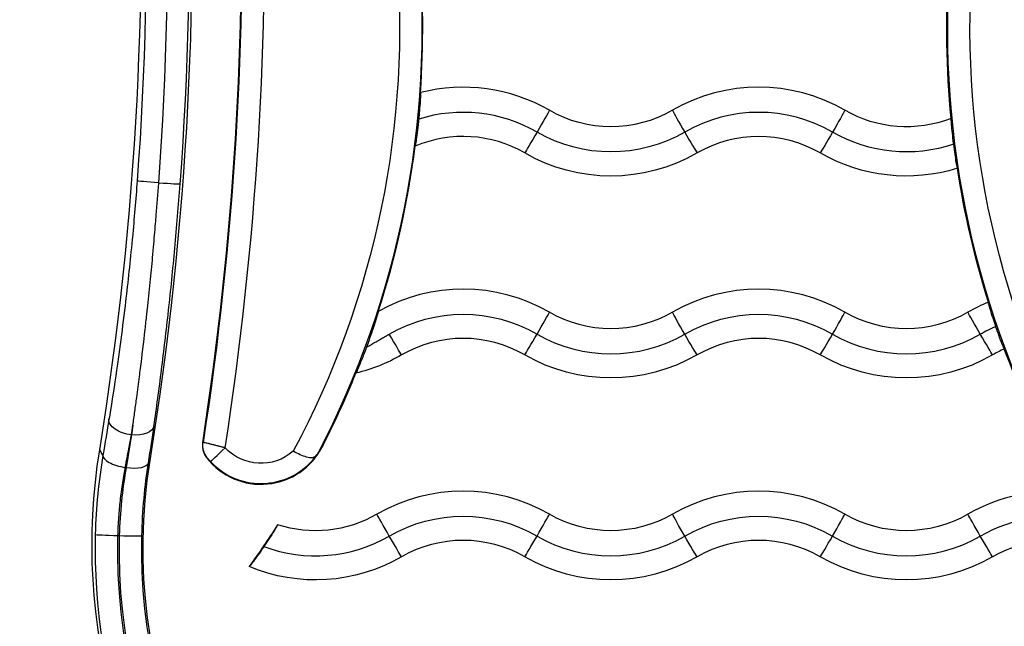
# Model space of a CAD drawing. Units: millimetres. Extents: x 98762 to 104335, y -17171 to -12377.
# Drawn here: x 101818 to 101918, y -15105 to -15044 of the extents above; entities that cross this region are included whole.
import ezdxf

# ---------------------------------------------------------------- set-up
doc = ezdxf.new("R2010")
doc.units = ezdxf.units.MM

msp = doc.modelspace()

# ---------------------------------------------------------------- linework, layer by layer
at = {"color": 7}
for p, q in [((101832.57, -15060.397), (101832.571, -15060.38)), ((101829.818, -15085.943), (101829.799, -15085.943)), ((101826.913, -15088.024), (101826.583, -15087.46)), ((101831.533, -15088.774), (101831.691, -15088.556)), ((101828.433, -15096.164), (101828.563, -15096.164))]:
    msp.add_line(p, q, dxfattribs=at)
for centre, major_axis, ratio, start_param, end_param in [((101504.459, -15035.424), (331.52, 0), 0.999643, -0.161021, 0.275935), ((101504.459, -15035.157), (326.346, 0), 0.999643, -0.161021, 0.275935), ((101504.459, -15035.958), (329.02, 0), 0.999643, -0.074323, 0.132438), ((101504.459, -15035.897), (331.211, 0), 0.999643, -0.074373, 0.132526), ((101504.459, -15035.424), (336.52, 0), 0.999643, -0.153159, 0.031124), ((101504.459, -15035.29), (338.868, 0), 0.999643, -0.154036, 0.031124), ((101766.181, -15044.719), (93.144, 0), 0.999643, -0.481124, 0.087271), ((101766.181, -15044.792), (93.192, 0), 0.999643, -0.068939, 0.087271), ((102005.777, -15044.719), (-93.144, 0), 0.999643, -0.087271, 0.481124), ((101863.479, -15068.16), (-17.5, 0), 0.999643, -2.094395, -1.320902), ((101893.479, -15068.16), (-17.5, 0), 0.999643, -2.094395, -1.047198), ((101893.479, -15068.213), (-15, 0), 0.999643, -2.094395, -1.047198), ((101863.479, -15068.213), (-15, 0), 0.999643, -2.094395, -1.265133), ((101885.994, -15055.184), (-1.3, 2.252), 0.013351, 0.255997, 1.582455), ((101863.479, -15068.16), (-12.5, 0), 0.999643, -2.094395, -1.171091), ((101885.964, -15055.132), (1.3, -2.252), 0.013351, -1.536198, -0.20974), ((101893.479, -15068.16), (-12.5, 0), 0.999643, -2.094395, -1.047198), ((101766.181, -15044.792), (93.192, 0), 0.999643, -0.312436, -0.127624), ((101863.479, -15088.652), (-17.5, 0), 0.999643, -2.094395, -1.055882), ((101893.479, -15088.652), (-17.5, 0), 0.999643, -2.094395, -1.047198), ((101923.479, -15088.652), (-17.5, 0), 0.999643, -1.179072, -1.047198), ((101870.964, -15075.676), (1.3, 2.252), 0.013351, -1.582455, -0.255997), ((101900.964, -15075.676), (1.3, 2.252), 0.013351, -1.582455, -0.255997), ((101863.479, -15088.652), (-12.5, 0), 0.999643, -2.094395, -1.047198), ((101870.994, -15075.625), (-1.3, -2.252), 0.013351, 0.20974, 1.536198), ((101878.479, -15062.734), (15, 0), 0.999643, -2.094395, -1.047198), ((101893.479, -15088.652), (-12.5, 0), 0.999643, -2.094395, -1.047198), ((101900.994, -15075.625), (-1.3, -2.252), 0.013351, 0.20974, 1.536198), ((101908.479, -15062.734), (15, 0), 0.999643, -2.094395, -1.047198), ((101923.479, -15088.652), (-12.5, 0), 0.999643, -1.153813, -1.047198), ((101766.181, -15044.792), (93.192, 0), 0.999643, -0.472008, -0.383922), ((101827.39, -15058.315), (4.327, 50.749), 0.110449, -2.137029, -2.114342), ((101842.95, -15083.968), (6.998, 0), 0.999643, -2.476664, -0.472008), ((101829.182, -15088.392), (-2.267, 0.387), 0.3679, 0.023367, 1.633527), ((102522.702, -10516.255), (-685.582, -4572.008), 0.020368, 0.003418, 0.004004), ((101842.95, -15083.888), (6.998, 0), 0.999643, -2.385306, -0.616129), ((101829.263, -15088.405), (2.272, -0.358), 0.367994, -1.512903, -0.01416), ((101863.479, -15109.145), (-17.5, 0), 0.999643, -2.094395, -1.047198), ((101893.479, -15109.145), (-17.5, 0), 0.999643, -2.094395, -1.047198), ((101923.479, -15109.145), (-17.5, 0), 0.999643, -1.674336, -1.047198), ((101870.964, -15096.169), (1.3, 2.252), 0.013351, -1.582455, -0.255997), ((101900.964, -15096.169), (1.3, 2.252), 0.013351, -1.582455, -0.255997), ((101885.979, -15097.578), (-59.865, 0), 0.999643, -0.025615, 0.712163), ((101828.433, -15096.103), (-2.299, 0.059), 0.026693, 0.018137, 1.57148), ((101885.979, -15097.638), (-57.435, 0), 0.999643, -0.025673, 3.167266), ((101828.563, -15096.103), (2.299, -0.059), 0.026693, -1.570111, -0.016768), ((101848.479, -15083.227), (15, 0), 0.999643, -1.926835, -1.047198), ((101863.479, -15109.145), (-12.5, 0), 0.999643, -2.094395, -1.047198), ((101870.994, -15096.118), (-1.3, -2.252), 0.013351, 0.20974, 1.536198), ((101878.479, -15083.227), (15, 0), 0.999643, -2.094395, -1.047198), ((101893.479, -15109.145), (-12.5, 0), 0.999643, -2.094395, -1.047198), ((101900.994, -15096.118), (-1.3, -2.252), 0.013351, 0.20974, 1.536198), ((101908.479, -15083.227), (15, 0), 0.999643, -2.094395, -1.047198), ((101923.479, -15109.145), (-12.5, 0), 0.999643, -2.061253, -1.047198)]:
    msp.add_ellipse(centre, major_axis=major_axis, ratio=ratio, start_param=start_param, end_param=end_param, dxfattribs=at)
at = {"color": 7, "extrusion": (0, 0, -1)}
for centre, major_axis, ratio, start_param, end_param in [((101504.459, -15035.897), (326.83, 0), 0.999643, -0.132438, 0.074323), ((101504.459, -15035.351), (336.568, 0), 0.999643, -0.031124, 0.15329), ((101766.181, -15044.659), (90.844, 0), 0.999643, -0.087271, 0.492701), ((102005.777, -15044.659), (-90.844, 0), 0.999643, -0.492701, 0.087271), ((102005.777, -15044.792), (-93.192, 0), 0.999643, -0.097149, 0.065973), ((101870.964, -15055.184), (1.3, 2.252), 0.013351, 0.255997, 1.582455), ((101878.479, -15042.188), (-12.5, 0), 0.999643, -2.094395, -1.047198), ((101900.964, -15055.184), (1.3, 2.252), 0.013351, 0.255997, 1.582455), ((101908.479, -15042.188), (-12.5, 0), 0.999643, -1.942998, -1.047198), ((101870.994, -15055.132), (-1.3, -2.252), 0.013351, -1.536198, -0.20974), ((101878.479, -15042.242), (-15, 0), 0.999643, -2.094395, -1.047198), ((101900.994, -15055.132), (-1.3, -2.252), 0.013351, -1.536198, -0.20974), ((101908.479, -15042.242), (-15, 0), 0.999643, -1.896311, -1.047198), ((101878.479, -15042.188), (-17.5, 0), 0.999643, -2.094395, -1.047198), ((101908.479, -15042.188), (-17.5, 0), 0.999643, -1.871352, -1.047198), ((102005.777, -15044.792), (-93.192, 0), 0.999643, -0.301814, -0.152), ((101832.68, -15060.327), (-2.294, 0.171), 0.026628, -1.525238, -0.019437), ((101832.461, -15060.327), (2.294, -0.171), 0.026628, 0.015469, 1.521258), ((101863.479, -15088.706), (15, 0), 0.999643, -2.094395, -1.047198), ((101878.479, -15062.681), (-12.5, 0), 0.999643, -2.094395, -1.047198), ((101885.994, -15075.676), (-1.3, 2.252), 0.013351, -1.582455, -0.255997), ((101893.479, -15088.706), (15, 0), 0.999643, -2.094395, -1.047198), ((101908.479, -15062.681), (-12.5, 0), 0.999643, -2.094395, -1.047198), ((101915.994, -15075.676), (-1.3, 2.252), 0.013351, -1.582455, -0.255997), ((101923.479, -15088.706), (15, 0), 0.999643, -2.094395, -1.977628), ((101855.964, -15075.625), (1.3, -2.252), 0.013351, 0.20974, 1.536198), ((101885.964, -15075.625), (1.3, -2.252), 0.013351, 0.20974, 1.536198), ((101915.964, -15075.625), (1.3, -2.252), 0.013351, 0.20974, 1.536198), ((102005.777, -15044.792), (-93.192, 0), 0.999643, -0.472008, -0.355623), ((101848.479, -15062.681), (-17.5, 0), 0.999643, -2.094395, -1.807839), ((101878.479, -15062.681), (-17.5, 0), 0.999643, -2.094395, -1.047198), ((101908.479, -15062.681), (-17.5, 0), 0.999643, -2.094395, -1.047198), ((101829.799, -15084.706), (-2.27, 0.372), 0.532718, -1.657906, -0.025317), ((101828.899, -15058.624), (-4.371, -50.452), 0.07658, -1.028035, -1.005264), ((101829.818, -15084.706), (2.277, -0.324), 0.53395, 0.015931, 1.494931), ((101885.979, -15097.104), (-60.175, 0), 0.999643, -0.712163, 0.161021), ((101839.057, -15087.029), (-0.977, 1.745), 0.999856, -1.737759, -0.906535), ((102799.677, -8653.035), (-963.557, -6433.906), 0.013423, -0.010497, -0.010076), ((101839.314, -15087.317), (-1.455, -1.373), 0.019423, 0.018328, 1.589124), ((101842.95, -15083.835), (-4.998, 0), 0.999643, -2.284021, -0.756287), ((101885.979, -15097.371), (55, 0), 0.999643, -0.161021, 3.302614), ((101863.479, -15109.199), (15, 0), 0.999643, -2.094395, -1.047198), ((101893.479, -15109.199), (15, 0), 0.999643, -2.094395, -1.047198), ((101848.479, -15083.174), (-12.5, 0), 0.999643, -2.094395, -1.258484), ((101855.994, -15096.169), (-1.3, 2.252), 0.013351, -1.582455, -0.255997), ((101878.479, -15083.174), (-12.5, 0), 0.999643, -2.094395, -1.047198), ((101885.994, -15096.169), (-1.3, 2.252), 0.013351, -1.582455, -0.255997), ((101908.479, -15083.174), (-12.5, 0), 0.999643, -2.094395, -1.047198), ((101915.994, -15096.169), (-1.3, 2.252), 0.013351, -1.582455, -0.255997), ((101923.479, -15109.199), (15, 0), 0.999643, -2.094395, -1.336836), ((101766.181, -15044.792), (-93.192, 0), 0.999643, -2.571576, -2.516328), ((101885.979, -15097.638), (57.565, 0), 0.999643, -0.025615, 3.167208), ((101885.979, -15097.578), (55.135, 0), 0.999643, -0.025673, 3.167266), ((101855.964, -15096.118), (1.3, -2.252), 0.013351, 0.20974, 1.536198), ((101885.964, -15096.118), (1.3, -2.252), 0.013351, 0.20974, 1.536198), ((101915.964, -15096.118), (1.3, -2.252), 0.013351, 0.20974, 1.536198), ((101848.479, -15083.174), (-17.5, 0), 0.999643, -2.094395, -1.175587), ((101878.479, -15083.174), (-17.5, 0), 0.999643, -2.094395, -1.047198), ((101908.479, -15083.174), (-17.5, 0), 0.999643, -2.094395, -1.047198)]:
    msp.add_ellipse(centre, major_axis=major_axis, ratio=ratio, start_param=start_param, end_param=end_param, dxfattribs=at)
at = {"color": 7}
for points, knots in [([(101859.151, -15051.209), (101859.151, -15051.261), (101859.15, -15051.334), (101859.141, -15051.592), (101859.13, -15051.816), (101859.095, -15052.369), (101859.072, -15052.698), (101859.02, -15053.331), (101858.994, -15053.622), (101858.965, -15053.914)], [-1.6529853, -1.6529853, -1.6529853, -1.6529853, -1.5943516, -1.5943516, -1.4916364, -1.4916364, -1.3818489, -1.3818489, -1.2940468, -1.2940468, -1.2940468, -1.2940468]), ([(101858.965, -15053.914), (101858.957, -15053.997), (101858.949, -15054.081), (101858.899, -15054.564), (101858.855, -15054.952), (101858.772, -15055.622), (101858.733, -15055.908), (101858.669, -15056.342), (101858.644, -15056.5), (101858.621, -15056.618), (101858.618, -15056.635), (101858.615, -15056.649)], [-1.286746, -1.286746, -1.286746, -1.286746, -1.2615017, -1.2615017, -1.1405619, -1.1405619, -1.0308149, -1.0308149, -0.9355829, -0.9355829, -0.9178149, -0.9178149, -0.9178149, -0.9178149]), ([(101913.276, -15056.449), (101913.272, -15056.42), (101913.269, -15056.391), (101913.222, -15056.01), (101913.182, -15055.661), (101913.115, -15055.018), (101913.088, -15054.728), (101913.048, -15054.249), (101913.035, -15054.06), (101913.027, -15053.891), (101913.026, -15053.856), (101913.025, -15053.828)], [-1.2408914, -1.2408914, -1.2408914, -1.2408914, -1.2321473, -1.2321473, -1.125695, -1.125695, -1.0211568, -1.0211568, -0.9206046, -0.9206046, -0.889181, -0.889181, -0.889181, -0.889181]), ([(101913.66, -15058.898), (101913.653, -15058.871), (101913.645, -15058.835), (101913.635, -15058.79), (101913.611, -15058.673), (101913.578, -15058.498), (101913.54, -15058.272), (101913.502, -15058.044), (101913.459, -15057.77), (101913.414, -15057.465), (101913.369, -15057.155), (101913.323, -15056.82), (101913.28, -15056.477), (101913.278, -15056.468), (101913.277, -15056.458), (101913.276, -15056.449)], [0.0607648, 0.0607648, 0.0607648, 0.0607648, 0.1005062, 0.1005062, 0.1005062, 0.201261, 0.201261, 0.201261, 0.3030349, 0.3030349, 0.3030349, 0.4066328, 0.4066328, 0.4066328, 0.4094782, 0.4094782, 0.4094782, 0.4094782]), ([(101830.386, -15060.158), (101830.242, -15062.092), (101830.08, -15064.008), (101829.879, -15066.131), (101829.858, -15066.353), (101829.733, -15067.633), (101829.625, -15068.687), (101829.397, -15070.784), (101829.279, -15071.817), (101828.997, -15074.175), (101828.829, -15075.489), (101828.566, -15077.449), (101828.474, -15078.115), (101828.153, -15080.368), (101827.918, -15081.924), (101827.625, -15083.75), (101827.575, -15084.058), (101827.525, -15084.364)], [0, 0, 0, 0, 0.00578861, 0.00578861, 0.00646547, 0.00646547, 0.0096982, 0.0096982, 0.01293094, 0.01293094, 0.01718116, 0.01718116, 0.01939641, 0.01939641, 0.02476489, 0.02476489, 0.02586188, 0.02586188, 0.02586188, 0.02586188]), ([(101829.949, -15084.97), (101830.016, -15084.507), (101830.081, -15084.039), (101830.147, -15083.567), (101830.212, -15083.095), (101830.278, -15082.619), (101830.342, -15082.138), (101830.39, -15081.786), (101830.437, -15081.43), (101830.484, -15081.073), (101830.529, -15080.728), (101830.574, -15080.381), (101830.619, -15080.033), (101830.654, -15079.76), (101830.688, -15079.486), (101830.723, -15079.212), (101830.887, -15077.906), (101831.046, -15076.583), (101831.198, -15075.242), (101831.254, -15074.752), (101831.309, -15074.26), (101831.363, -15073.765), (101831.385, -15073.567), (101831.407, -15073.368), (101831.428, -15073.169), (101831.476, -15072.727), (101831.523, -15072.283), (101831.569, -15071.838), (101831.615, -15071.392), (101831.661, -15070.945), (101831.706, -15070.495), (101831.706, -15070.491), (101831.707, -15070.487), (101831.707, -15070.483), (101831.75, -15070.056), (101831.792, -15069.627), (101831.833, -15069.197), (101831.875, -15068.763), (101831.916, -15068.327), (101831.957, -15067.89), (101831.979, -15067.647), (101832.001, -15067.405), (101832.023, -15067.161), (101832.024, -15067.157), (101832.024, -15067.152), (101832.025, -15067.148), (101832.033, -15067.06), (101832.04, -15066.973), (101832.048, -15066.885), (101832.084, -15066.489), (101832.119, -15066.09), (101832.153, -15065.691), (101832.188, -15065.293), (101832.221, -15064.894), (101832.254, -15064.495), (101832.278, -15064.215), (101832.3, -15063.934), (101832.323, -15063.654), (101832.41, -15062.571), (101832.492, -15061.485), (101832.57, -15060.397)], [-0.0126088, -0.0126088, -0.0126088, -0.0126088, -0.01097285, -0.01097285, -0.01097285, -0.00933691, -0.00933691, -0.00933691, -0.00813505, -0.00813505, -0.00813505, -0.00697491, -0.00697491, -0.00697491, -0.00606503, -0.00606503, -0.00606503, -0.00173767, -0.00173767, -0.00173767, -0.00015584, -0.00015584, -0.00015584, 0.00047874, 0.00047874, 0.00047874, 0.00188602, 0.00188602, 0.00188602, 0.00329329, 0.00329329, 0.00329329, 0.00330526, 0.00330526, 0.00330526, 0.00464217, 0.00464217, 0.00464217, 0.00599229, 0.00599229, 0.00599229, 0.00673999, 0.00673999, 0.00673999, 0.00675354, 0.00675354, 0.00675354, 0.0070225, 0.0070225, 0.0070225, 0.00823716, 0.00823716, 0.00823716, 0.00944687, 0.00944687, 0.00944687, 0.01029439, 0.01029439, 0.01029439, 0.01356627, 0.01356627, 0.01356627, 0.01356627]), ([(101832.092, -15085.049), (101832.354, -15083.211), (101832.61, -15081.315), (101833.105, -15077.41), (101833.343, -15075.402), (101833.684, -15072.303), (101833.795, -15071.256), (101834.01, -15069.132), (101834.113, -15068.065), (101834.41, -15064.848), (101834.591, -15062.684), (101834.754, -15060.499)], [0, 0, 0, 0, 0.00648319, 0.00648319, 0.01296639, 0.01296639, 0.01620798, 0.01620798, 0.01944958, 0.01944958, 0.02593277, 0.02593277, 0.02593277, 0.02593277]), ([(101917.544, -15074.935), (101917.449, -15074.658), (101917.357, -15074.381), (101917.272, -15074.116), (101917.174, -15073.808), (101917.086, -15073.522), (101917.012, -15073.274), (101916.939, -15073.027), (101916.882, -15072.823), (101916.843, -15072.673), (101916.823, -15072.593), (101916.808, -15072.53), (101916.798, -15072.484)], [1.2335222, 1.2335222, 1.2335222, 1.2335222, 1.321568, 1.321568, 1.321568, 1.4237653, 1.4237653, 1.4237653, 1.5257419, 1.5257419, 1.5257419, 1.5802824, 1.5802824, 1.5802824, 1.5802824]), ([(101854.861, -15073.427), (101854.849, -15073.474), (101854.833, -15073.537), (101854.768, -15073.767), (101854.704, -15073.985), (101854.513, -15074.595), (101854.371, -15075.036), (101854.013, -15076.084), (101853.837, -15076.577), (101853.661, -15077.057)], [-1.4453486, -1.4453486, -1.4453486, -1.4453486, -1.4073503, -1.4073503, -1.328061, -1.328061, -1.2343198, -1.2343198, -1.1565483, -1.1565483, -1.1565483, -1.1565483]), ([(101918.417, -15077.228), (101918.406, -15077.207), (101918.393, -15077.18), (101918.377, -15077.146), (101918.33, -15077.044), (101918.263, -15076.885), (101918.18, -15076.676), (101918.097, -15076.467), (101918, -15076.214), (101917.896, -15075.928), (101917.79, -15075.643), (101917.679, -15075.331), (101917.57, -15075.011), (101917.561, -15074.986), (101917.552, -15074.96), (101917.544, -15074.935)], [0.8812284, 0.8812284, 0.8812284, 0.8812284, 0.9149223, 0.9149223, 0.9149223, 1.0162841, 1.0162841, 1.0162841, 1.1177556, 1.1177556, 1.1177556, 1.2195082, 1.2195082, 1.2195082, 1.2275434, 1.2275434, 1.2275434, 1.2275434]), ([(101853.661, -15077.057), (101853.807, -15076.973), (101853.953, -15076.889), (101854.244, -15076.721), (101854.39, -15076.637), (101854.68, -15076.47), (101854.825, -15076.386), (101855.114, -15076.22), (101855.258, -15076.136), (101855.545, -15075.971), (101855.688, -15075.888), (101855.881, -15075.777), (101855.93, -15075.748), (101855.979, -15075.72)], [0.000336366, 0.000336366, 0.000336366, 0.000336366, 0.000841819, 0.000841819, 0.001346082, 0.001346082, 0.001847174, 0.001847174, 0.002346208, 0.002346208, 0.002842569, 0.002842569, 0.003012917, 0.003012917, 0.003012917, 0.003012917]), ([(101853.661, -15077.057), (101853.657, -15077.069), (101853.653, -15077.08), (101853.484, -15077.534), (101853.317, -15077.967), (101853.036, -15078.667), (101852.92, -15078.948), (101852.738, -15079.37), (101852.669, -15079.522), (101852.609, -15079.647), (101852.598, -15079.668), (101852.589, -15079.686)], [-0.4250726, -0.4250726, -0.4250726, -0.4250726, -0.4216204, -0.4216204, -0.28426, -0.28426, -0.1747057, -0.1747057, -0.0835309, -0.0835309, -0.061146, -0.061146, -0.061146, -0.061146]), ([(101829.182, -15089.248), (101829.305, -15088.606), (101829.422, -15087.98), (101829.536, -15087.369), (101829.626, -15086.884), (101829.714, -15086.408), (101829.799, -15085.943)], [0, 0, 0, 0, 0.002098724, 0.002098724, 0.002098724, 0.003767679, 0.003767679, 0.003767679, 0.003767679]), ([(101829.818, -15085.943), (101829.776, -15086.212), (101829.732, -15086.486), (101829.641, -15087.039), (101829.595, -15087.32), (101829.5, -15087.888), (101829.451, -15088.175), (101829.356, -15088.728), (101829.31, -15088.993), (101829.263, -15089.26)], [0, 0, 0, 0, 0.00096423, 0.00096423, 0.00193105, 0.00193105, 0.002898326, 0.002898326, 0.003770498, 0.003770498, 0.003770498, 0.003770498]), ([(101837.04, -15086.745), (101837.019, -15086.879), (101837.012, -15087.014), (101837.026, -15087.287), (101837.047, -15087.423), (101837.116, -15087.69), (101837.165, -15087.82), (101837.287, -15088.064), (101837.359, -15088.178), (101837.443, -15088.285)], [-0.1638262, -0.1638262, -0.1638262, -0.1638262, -0.1233058, -0.1233058, -0.0819129, -0.0819129, -0.0405256, -0.0405256, 0, 0, 0, 0]), ([(101839.314, -15087.263), (101839.203, -15087.234), (101839.094, -15087.206), (101838.879, -15087.15), (101838.773, -15087.123), (101838.625, -15087.085), (101838.583, -15087.074), (101838.518, -15087.058), (101838.496, -15087.052), (101838.411, -15087.03), (101838.349, -15087.015), (101838.251, -15086.99), (101838.214, -15086.98), (101838.119, -15086.956), (101838.062, -15086.942), (101837.952, -15086.914), (101837.898, -15086.901), (101837.815, -15086.88), (101837.784, -15086.873), (101837.712, -15086.855), (101837.672, -15086.845), (101837.605, -15086.829), (101837.577, -15086.822), (101837.464, -15086.795), (101837.389, -15086.778), (101837.32, -15086.763), (101837.315, -15086.762), (101837.294, -15086.757), (101837.278, -15086.754), (101837.238, -15086.745), (101837.215, -15086.74), (101837.174, -15086.732), (101837.156, -15086.729), (101837.124, -15086.724), (101837.112, -15086.722), (101837.092, -15086.721), (101837.086, -15086.721), (101837.081, -15086.722), (101837.081, -15086.723), (101837.08, -15086.723)], [0, 0, 0, 0, 0.000336911, 0.000336911, 0.000674783, 0.000674783, 0.00081236, 0.00081236, 0.000885252, 0.000885252, 0.001092501, 0.001092501, 0.001221702, 0.001221702, 0.001431557, 0.001431557, 0.001641412, 0.001641412, 0.001770504, 0.001770504, 0.001946314, 0.001946314, 0.002079684, 0.002079684, 0.002508652, 0.002508652, 0.002543319, 0.002543319, 0.002655755, 0.002655755, 0.002849738, 0.002849738, 0.003054282, 0.003054282, 0.003263896, 0.003263896, 0.003477339, 0.003477339, 0.003541007, 0.003541007, 0.003541007, 0.003541007]), ([(101848.751, -15087.808), (101848.753, -15087.805), (101848.756, -15087.802), (101848.805, -15087.744), (101848.854, -15087.683), (101848.937, -15087.564), (101848.961, -15087.529), (101849.004, -15087.463), (101849.02, -15087.439), (101849.054, -15087.383), (101849.072, -15087.352), (101849.106, -15087.293), (101849.119, -15087.269), (101849.141, -15087.229), (101849.149, -15087.214), (101849.165, -15087.183), (101849.174, -15087.167), (101849.183, -15087.149)], [1.05769, 1.05769, 1.05769, 1.05769, 1.066879, 1.066879, 1.2192903, 1.2192903, 1.2692996, 1.2692996, 1.2943043, 1.2943043, 1.319309, 1.319309, 1.3311201, 1.3311201, 1.3370256, 1.3370256, 1.3429311, 1.3429311, 1.3429311, 1.3429311]), ([(101826.913, -15088.024), (101826.694, -15089.307), (101826.517, -15090.616), (101826.255, -15093.29), (101826.17, -15094.653), (101826.134, -15096.045)], [0, 0, 0, 0, 0.004108383, 0.004108383, 0.008216767, 0.008216767, 0.008216767, 0.008216767]), ([(101837.499, -15088.283), (101837.499, -15088.283), (101837.501, -15088.285), (101837.505, -15088.289), (101837.505, -15088.29), (101837.509, -15088.294), (101837.513, -15088.299), (101837.522, -15088.308), (101837.525, -15088.312), (101837.531, -15088.319), (101837.533, -15088.322), (101837.538, -15088.328), (101837.541, -15088.331), (101837.545, -15088.336), (101837.546, -15088.337), (101837.554, -15088.347), (101837.562, -15088.355), (101837.571, -15088.366), (101837.572, -15088.368), (101837.582, -15088.379), (101837.59, -15088.389), (101837.606, -15088.407), (101837.614, -15088.416), (101837.628, -15088.432), (101837.634, -15088.439), (101837.651, -15088.459), (101837.663, -15088.473), (101837.689, -15088.502), (101837.703, -15088.518), (101837.723, -15088.54), (101837.728, -15088.546), (101837.753, -15088.573), (101837.772, -15088.594), (101837.81, -15088.636), (101837.83, -15088.657), (101837.853, -15088.682), (101837.856, -15088.685), (101837.86, -15088.689)], [0, 0, 0, 0, 0.0000503147, 0.0000503147, 0.0000568308, 0.0000568308, 0.0001001285, 0.0001001285, 0.0001265739, 0.0001265739, 0.0001434262, 0.0001434262, 0.0001617077, 0.0001617077, 0.0001701489, 0.0001701489, 0.0002143544, 0.0002143544, 0.0002237647, 0.0002237647, 0.0002691264, 0.0002691264, 0.0003094901, 0.0003094901, 0.0003402978, 0.0003402978, 0.0003988559, 0.0003988559, 0.0004654776, 0.0004654776, 0.0004910088, 0.0004910088, 0.0005783916, 0.0005783916, 0.0006662892, 0.0006662892, 0.0006805956, 0.0006805956, 0.0006805956, 0.0006805956]), ([(101848.661, -15087.931), (101848.611, -15088), (101848.559, -15088.057), (101848.4, -15088.191), (101848.283, -15088.243), (101847.977, -15088.28), (101847.793, -15088.257), (101847.382, -15088.147), (101847.162, -15088.063), (101846.699, -15087.86), (101846.462, -15087.741), (101846.224, -15087.615), (101846.222, -15087.614), (101846.22, -15087.613)], [0.6085643, 0.6085643, 0.6085643, 0.6085643, 0.6492838, 0.6492838, 0.72367, 0.72367, 0.8060998, 0.8060998, 0.886637, 0.886637, 0.9664154, 0.9664154, 0.967093, 0.967093, 0.967093, 0.967093]), ([(101848.751, -15087.808), (101848.749, -15087.811), (101848.745, -15087.816), (101848.74, -15087.822), (101848.731, -15087.834), (101848.718, -15087.852), (101848.704, -15087.872), (101848.693, -15087.887), (101848.679, -15087.906), (101848.661, -15087.931)], [-0.61487768, -0.61487768, -0.61487768, -0.61487768, -0.60771798, -0.60771798, -0.60771798, -0.59526411, -0.59526411, -0.59526411, -0.58574794, -0.58574794, -0.58574794, -0.58574794]), ([(101828.433, -15096.164), (101828.442, -15095.854), (101828.454, -15095.546), (101828.484, -15094.931), (101828.503, -15094.625), (101828.546, -15094.012), (101828.571, -15093.706), (101828.622, -15093.143), (101828.648, -15092.885), (101828.71, -15092.321), (101828.747, -15092.016), (101828.827, -15091.408), (101828.87, -15091.106), (101828.961, -15090.508), (101829.009, -15090.211), (101829.1, -15089.693), (101829.14, -15089.47), (101829.182, -15089.248)], [0, 0, 0, 0, 0.000913185, 0.000913185, 0.001833024, 0.001833024, 0.002760967, 0.002760967, 0.003551084, 0.003551084, 0.004499036, 0.004499036, 0.005445986, 0.005445986, 0.006387959, 0.006387959, 0.007102169, 0.007102169, 0.007102169, 0.007102169]), ([(101829.263, -15089.26), (101829.093, -15090.231), (101828.95, -15091.221), (101828.838, -15092.231), (101828.823, -15092.367), (101828.808, -15092.503), (101828.794, -15092.639), (101828.676, -15093.789), (101828.598, -15094.963), (101828.563, -15096.164)], [0, 0, 0, 0, 0.003124211, 0.003124211, 0.003124211, 0.0035447, 0.0035447, 0.0035447, 0.007084787, 0.007084787, 0.007084787, 0.007084787]), ([(101830.862, -15096.163), (101830.895, -15094.877), (101830.97, -15093.62), (101831.083, -15092.391), (101831.197, -15091.158), (101831.348, -15089.952), (101831.533, -15088.774)], [0, 0, 0, 0, 0.003788085, 0.003788085, 0.003788085, 0.007586, 0.007586, 0.007586, 0.007586]), ([(101844.638, -15095.065), (101844.622, -15095.099), (101844.598, -15095.145), (101844.497, -15095.327), (101844.394, -15095.504), (101844.127, -15095.941), (101843.965, -15096.2), (101843.616, -15096.737), (101843.435, -15097.01), (101843.251, -15097.281)], [-0.7705341, -0.7705341, -0.7705341, -0.7705341, -0.7253895, -0.7253895, -0.623121, -0.623121, -0.5174591, -0.5174591, -0.4189264, -0.4189264, -0.4189264, -0.4189264]), ([(101843.251, -15097.281), (101843.246, -15097.288), (101843.241, -15097.296), (101843.036, -15097.596), (101842.836, -15097.882), (101842.463, -15098.4), (101842.294, -15098.628), (101842.01, -15099.001), (101841.896, -15099.143), (101841.786, -15099.271), (101841.761, -15099.299), (101841.742, -15099.319)], [-0.4127979, -0.4127979, -0.4127979, -0.4127979, -0.4101756, -0.4101756, -0.3037587, -0.3037587, -0.2000069, -0.2000069, -0.0991656, -0.0991656, -0.0608471, -0.0608471, -0.0608471, -0.0608471])]:
    msp.add_open_spline(points, degree=3, knots=knots, dxfattribs=at)
for points in [[(101827.525, -15084.364), (101827.334, -15085.527), (101827.131, -15086.747), (101826.913, -15088.024)], [(101831.533, -15088.774), (101831.738, -15087.476), (101831.924, -15086.234), (101832.092, -15085.049)]]:
    msp.add_open_spline(points, degree=3, dxfattribs=at)

doc.saveas('drawing.dxf')
